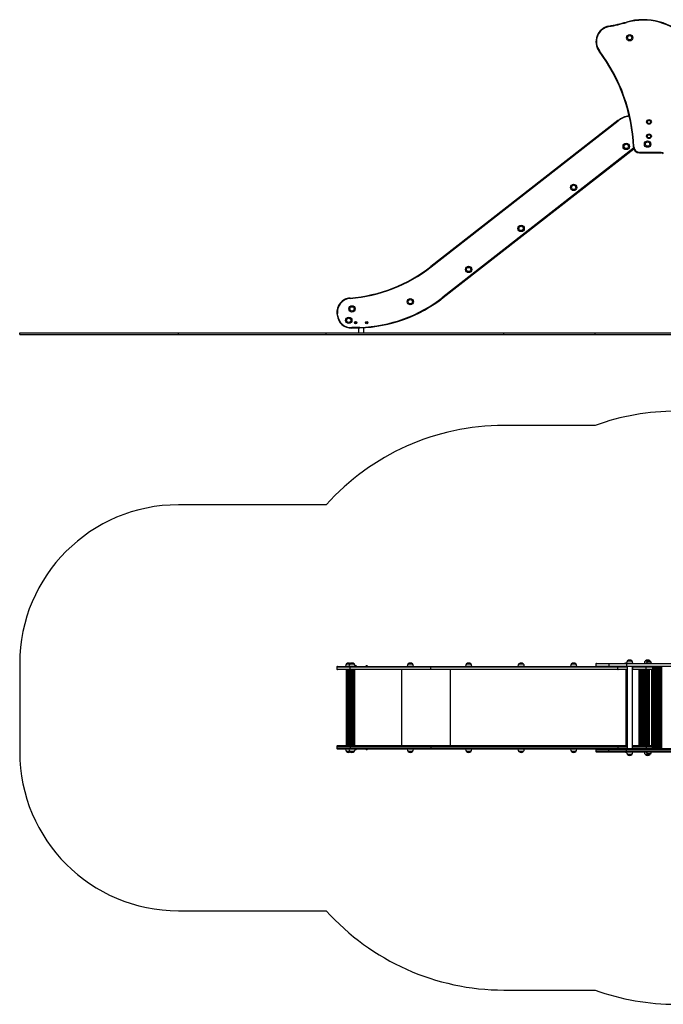
# Model space of a CAD drawing. Units: millimetres. Extents: x 198 to 7062, y 401 to 6606.
# Drawn here: x 198 to 4254, y 401 to 6606 of the extents above; entities that cross this region are included whole.
import ezdxf

# ---------------------------------------------------------------- set-up
doc = ezdxf.new("R2010")
doc.units = ezdxf.units.MM
doc.header["$LTSCALE"] = 50

msp = doc.modelspace()

# ---------------------------------------------------------------- linework, layer by layer
at = {"color": 7, "linetype": 'Continuous', "lineweight": 25}
for p, q in [((3966.5, 5970.1), (2789.7, 5050.7)), ((3966.5, 5970), (2789.7, 5050.6)), ((2791.5, 5048.3), (3968.3, 5967.7)), ((2866.7, 4854.6), (4067.4, 5792.7)), ((2866.8, 4854.5), (4067.5, 5792.6)), ((4239.5, 5769.8), (4103.8, 5769.8)), ((4103.8, 5769.8), (4103.8, 5766.8)), ((4103.8, 5766.8), (4239.5, 5766.8)), ((4239.5, 5769.8), (4239.5, 5766.8)), ((2197.2, 4753.5), (2198.2, 4743.5)), ((2197.3, 4753.5), (2198.3, 4743.5)), ((2201.2, 4743.8), (2200.2, 4753.8)), ((2341.8, 4667.2), (2290.6, 4665.6)), ((2290.7, 4662.6), (2341.9, 4664.3)), ((2290.7, 4662.6), (2341.9, 4664.2)), ((2312.4, 4698.1), (2312.4, 4695.7)), ((2314.7, 4699.6), (2312.6, 4698.4)), ((2312.6, 4695.3), (2314.7, 4694.1)), ((2317.2, 4698.4), (2315.1, 4699.6)), ((2315.1, 4694.1), (2317.2, 4695.3)), ((2317.4, 4695.7), (2317.4, 4698.1)), ((2333, 4663.9), (2333, 4631.9)), ((2366.7, 4631.9), (2366.7, 4665.4)), ((2382.4, 4698.1), (2382.4, 4695.7)), ((2384.7, 4699.6), (2382.6, 4698.4)), ((2382.6, 4695.3), (2384.7, 4694.1)), ((2387.2, 4698.4), (2385.1, 4699.6)), ((2385.1, 4694.1), (2387.2, 4695.3)), ((2387.4, 4695.7), (2387.4, 4698.1)), ((197.9, 4621.9), (197.9, 4631.9)), ((197.9, 4631.9), (1197.9, 4631.9)), ((197.9, 4621.9), (1197.9, 4621.9)), ((1197.9, 4621.9), (1197.9, 4631.9)), ((1197.9, 4631.9), (2129.9, 4631.9)), ((1197.9, 4621.9), (2129.9, 4621.9)), ((2129.9, 4621.9), (2129.9, 4631.9)), ((2129.9, 4631.9), (3247.9, 4631.9)), ((2129.9, 4621.9), (3247.9, 4621.9)), ((3247.9, 4621.9), (3247.9, 4631.9)), ((3247.9, 4631.9), (3823.8, 4631.9)), ((3247.9, 4621.9), (3823.8, 4621.9)), ((3823.8, 4621.9), (3823.8, 4631.9)), ((3823.8, 4631.9), (4335.9, 4631.9)), ((3823.8, 4621.9), (4335.9, 4621.9)), ((3824.3, 4049), (3247.9, 4049)), ((2129.9, 3549), (1197.9, 3549)), ((197.9, 2549), (197.9, 1991.5)), ((2258.1, 2546.9), (2278.4, 2546.9)), ((2278.4, 2546.9), (2305.4, 2546.9)), ((2645.7, 2546.9), (2672.7, 2546.9)), ((3013.3, 2546.9), (3040.3, 2546.9)), ((3344.2, 2546.9), (3371.2, 2546.9)), ((3675.2, 2546.9), (3702.2, 2546.9)), ((3829.1, 2545.9), (3829.1, 2532.9)), ((3832.1, 2548.9), (3911.4, 2548.9)), ((4021.2, 2545.9), (3910.8, 2545.9)), ((3910.8, 2545.9), (3910.8, 2532.9)), ((3911.4, 2548.9), (4022, 2548.9)), ((4407.1, 2545.9), (4021.2, 2545.9)), ((4021.2, 2545.9), (4021.2, 2532.9)), ((4021.7, 2550.9), (4021.7, 2548.9)), ((4022, 2548.9), (4405, 2548.9)), ((4028.2, 2565.9), (4055.2, 2565.9)), ((4061.7, 2548.9), (4061.7, 2550.9)), ((4134.5, 2550.9), (4134.5, 2548.9)), ((4141, 2565.9), (4168, 2565.9)), ((4148.3, 2550.9), (4148.3, 2548.9)), ((4148.3, 2550.9), (4178.3, 2550.9)), ((4152.8, 2560.9), (4173.8, 2560.9)), ((4152.8, 2560.9), (4173.8, 2560.9)), ((4178.3, 2548.9), (4178.3, 2550.9)), ((2279.7, 2527.4), (2196.8, 2527.4)), ((2196.8, 2526.9), (2196.8, 2513.9)), ((2196.8, 2513.4), (2279.7, 2513.4)), ((2199.8, 2529.9), (2279.9, 2529.9)), ((2279.9, 2510.9), (2199.8, 2510.9)), ((2251.6, 2531.9), (2251.6, 2529.9)), ((2254.4, 2510.9), (2254.4, 2029.9)), ((2271.9, 2531.9), (2271.9, 2529.9)), ((2789.7, 2527.4), (2279.7, 2527.4)), ((2789.7, 2526.9), (2279.7, 2526.9)), ((2279.7, 2513.9), (2279.7, 2526.9)), ((2279.7, 2513.9), (2789.7, 2513.9)), ((2279.7, 2513.4), (2789.7, 2513.4)), ((2279.9, 2529.9), (2791.5, 2529.9)), ((2791.5, 2510.9), (2279.9, 2510.9)), ((2318, 2534.4), (2311.8, 2534.4)), ((2311.9, 2529.9), (2311.9, 2531.9)), ((2311.9, 2530.4), (2321.9, 2530.4)), ((2321.9, 2529.9), (2321.9, 2530.4)), ((2377.9, 2530.4), (2377.9, 2529.9)), ((2377.9, 2530.4), (2391.9, 2530.4)), ((2388, 2534.4), (2381.8, 2534.4)), ((2391.9, 2529.9), (2391.9, 2530.4)), ((2639.2, 2531.9), (2639.2, 2529.9)), ((2679.2, 2529.9), (2679.2, 2531.9)), ((3966.5, 2527.4), (2789.7, 2527.4)), ((3966.5, 2526.9), (2789.7, 2526.9)), ((2789.7, 2513.9), (2789.7, 2526.9)), ((2789.7, 2513.9), (3966.5, 2513.9)), ((2789.7, 2513.4), (3966.5, 2513.4)), ((2791.5, 2529.9), (3832.1, 2529.9)), ((3968.3, 2510.9), (2791.5, 2510.9)), ((3006.8, 2531.9), (3006.8, 2529.9)), ((3046.8, 2529.9), (3046.8, 2531.9)), ((3337.7, 2531.9), (3337.7, 2529.9)), ((3377.7, 2529.9), (3377.7, 2531.9)), ((3668.7, 2531.9), (3668.7, 2529.9)), ((3708.7, 2529.9), (3708.7, 2531.9)), ((3911.4, 2529.9), (3832.1, 2529.9)), ((3910.8, 2532.9), (4021.2, 2532.9)), ((4022, 2529.9), (3911.4, 2529.9)), ((4024.9, 2527.4), (3966.5, 2527.4)), ((3966.5, 2513.9), (3966.5, 2526.9)), ((3966.5, 2513.4), (4024.9, 2513.4)), ((4024.9, 2510.9), (3968.3, 2510.9)), ((4021.2, 2532.9), (4407.1, 2532.9)), ((4405, 2529.9), (4022, 2529.9)), ((4024.9, 2529.9), (4024.9, 2010.9)), ((4058.6, 2010.9), (4058.6, 2529.9)), ((4058.8, 2527.4), (4058.6, 2527.4)), ((4058.6, 2513.4), (4058.8, 2513.4)), ((4058.8, 2510.9), (4058.6, 2510.9)), ((4058.8, 2529.9), (4058.8, 2527.4)), ((4144.9, 2527.4), (4058.8, 2527.4)), ((4058.8, 2527.4), (4058.8, 2526.9)), ((4058.8, 2526.9), (4058.8, 2513.9)), ((4144.9, 2526.9), (4058.8, 2526.9)), ((4058.8, 2513.4), (4058.8, 2513.9)), ((4058.8, 2513.9), (4144.9, 2513.9)), ((4058.8, 2510.9), (4058.8, 2513.4)), ((4058.8, 2513.4), (4144.9, 2513.4)), ((4144.9, 2510.9), (4058.8, 2510.9)), ((4101.9, 2510.9), (4101.9, 2029.9)), ((4108.8, 2510.9), (4108.8, 2029.9)), ((4109.5, 2510.9), (4109.5, 2029.9)), ((4144.9, 2529.9), (4144.9, 2527.4)), ((4184.8, 2527.4), (4144.9, 2527.4)), ((4144.9, 2527.4), (4144.9, 2526.9)), ((4144.9, 2513.9), (4144.9, 2526.9)), ((4184.9, 2526.9), (4144.9, 2526.9)), ((4144.9, 2513.4), (4144.9, 2513.9)), ((4144.9, 2513.9), (4184.9, 2513.9)), ((4144.9, 2510.9), (4144.9, 2513.4)), ((4144.9, 2513.4), (4184.8, 2513.4)), ((4181.9, 2510.9), (4144.9, 2510.9)), ((4164.1, 2510.9), (4164.1, 2029.9)), ((4164.8, 2510.9), (4164.8, 2029.9)), ((4178.8, 2510.9), (4178.8, 2029.9)), ((4179.5, 2510.9), (4179.5, 2029.9)), ((4184.9, 2526.9), (4184.9, 2513.9)), ((4234.1, 2529.9), (4234.1, 2010.9)), ((4234.8, 2529.9), (4234.8, 2010.9)), ((4241.7, 2529.9), (4241.7, 2010.9)), ((2196.8, 2027.4), (2279.7, 2027.4)), ((2196.8, 2026.9), (2196.8, 2013.9)), ((2279.7, 2013.4), (2196.8, 2013.4)), ((2279.9, 2029.9), (2199.8, 2029.9)), ((2199.8, 2010.9), (2279.9, 2010.9)), ((2251.6, 2010.9), (2251.6, 2008.9)), ((2270.3, 1993.9), (2258.1, 1993.9)), ((2278.4, 1993.9), (2258.1, 1993.9)), ((2278.4, 1993.9), (2270.3, 1993.9)), ((2271.9, 2010.9), (2271.9, 2008.9)), ((2290.6, 1993.9), (2278.4, 1993.9)), ((2305.4, 1993.9), (2278.4, 1993.9)), ((2279.7, 2027.4), (2789.7, 2027.4)), ((2279.7, 2026.9), (2789.7, 2026.9)), ((2279.7, 2026.9), (2279.7, 2013.9)), ((2789.7, 2013.9), (2279.7, 2013.9)), ((2789.7, 2013.4), (2279.7, 2013.4)), ((2791.5, 2029.9), (2279.9, 2029.9)), ((2279.9, 2010.9), (2791.5, 2010.9)), ((2305.4, 1993.9), (2290.6, 1993.9)), ((2311.8, 2006.5), (2318, 2006.5)), ((2311.9, 2008.9), (2311.9, 2010.9)), ((2321.9, 2010.4), (2311.9, 2010.4)), ((2321.9, 2010.4), (2321.9, 2010.9)), ((2377.9, 2010.9), (2377.9, 2010.4)), ((2391.9, 2010.4), (2377.9, 2010.4)), ((2381.8, 2006.5), (2388, 2006.5)), ((2391.9, 2010.4), (2391.9, 2010.9)), ((2639.2, 2010.9), (2639.2, 2008.9)), ((2657.9, 1993.9), (2645.7, 1993.9)), ((2672.7, 1993.9), (2645.7, 1993.9)), ((2672.7, 1993.9), (2657.9, 1993.9)), ((2679.2, 2008.9), (2679.2, 2010.9)), ((2789.7, 2027.4), (3966.5, 2027.4)), ((2789.7, 2026.9), (3966.5, 2026.9)), ((2789.7, 2026.9), (2789.7, 2013.9)), ((3966.5, 2013.9), (2789.7, 2013.9)), ((3966.5, 2013.4), (2789.7, 2013.4)), ((3968.3, 2029.9), (2791.5, 2029.9)), ((2791.5, 2010.9), (3832.1, 2010.9)), ((3006.8, 2010.9), (3006.8, 2008.9)), ((3025.4, 1993.9), (3013.3, 1993.9)), ((3040.3, 1993.9), (3013.3, 1993.9)), ((3040.3, 1993.9), (3025.4, 1993.9)), ((3046.8, 2008.9), (3046.8, 2010.9)), ((3337.7, 2010.9), (3337.7, 2008.9)), ((3356.4, 1993.9), (3344.2, 1993.9)), ((3371.2, 1993.9), (3344.2, 1993.9)), ((3371.2, 1993.9), (3356.4, 1993.9)), ((3377.7, 2008.9), (3377.7, 2010.9)), ((3668.7, 2010.9), (3668.7, 2008.9)), ((3687.4, 1993.9), (3675.2, 1993.9)), ((3702.2, 1993.9), (3675.2, 1993.9)), ((3702.2, 1993.9), (3687.4, 1993.9)), ((3708.7, 2008.9), (3708.7, 2010.9)), ((3829.1, 2007.9), (3829.1, 1994.9)), ((3911.4, 2010.9), (3832.1, 2010.9)), ((3832.1, 1991.9), (3911.4, 1991.9)), ((3910.8, 2007.9), (4021.2, 2007.9)), ((3910.8, 1994.9), (3910.8, 2007.9)), ((4021.2, 1994.9), (3910.8, 1994.9)), ((4022, 2010.9), (3911.4, 2010.9)), ((3911.4, 1991.9), (4022, 1991.9)), ((3966.5, 2027.4), (4024.9, 2027.4)), ((3966.5, 2026.9), (3966.5, 2013.9)), ((4024.9, 2013.4), (3966.5, 2013.4)), ((4024.9, 2029.9), (3968.3, 2029.9)), ((4021.2, 2007.9), (4407.1, 2007.9)), ((4021.2, 1994.9), (4021.2, 2007.9)), ((4407.1, 1994.9), (4021.2, 1994.9)), ((4021.7, 1991.9), (4021.7, 1989.9)), ((4405, 2010.9), (4022, 2010.9)), ((4022, 1991.9), (4405, 1991.9)), ((4058.8, 2029.9), (4058.6, 2029.9)), ((4058.6, 2027.4), (4058.8, 2027.4)), ((4058.8, 2013.4), (4058.6, 2013.4)), ((4058.8, 2029.9), (4058.8, 2027.4)), ((4144.9, 2029.9), (4058.8, 2029.9)), ((4058.8, 2027.4), (4144.9, 2027.4)), ((4058.8, 2027.4), (4058.8, 2026.9)), ((4058.8, 2013.9), (4058.8, 2026.9)), ((4058.8, 2026.9), (4144.9, 2026.9)), ((4058.8, 2013.4), (4058.8, 2013.9)), ((4144.9, 2013.9), (4058.8, 2013.9)), ((4058.8, 2010.9), (4058.8, 2013.4)), ((4144.9, 2013.4), (4058.8, 2013.4)), ((4061.7, 1989.9), (4061.7, 1991.9)), ((4134.5, 1991.9), (4134.5, 1989.9)), ((4144.9, 2029.9), (4144.9, 2027.4)), ((4181.9, 2029.9), (4144.9, 2029.9)), ((4144.9, 2027.4), (4184.8, 2027.4)), ((4144.9, 2027.4), (4144.9, 2026.9)), ((4144.9, 2026.9), (4144.9, 2013.9)), ((4144.9, 2026.9), (4184.9, 2026.9)), ((4144.9, 2013.4), (4144.9, 2013.9)), ((4184.9, 2013.9), (4144.9, 2013.9)), ((4144.9, 2010.9), (4144.9, 2013.4)), ((4184.8, 2013.4), (4144.9, 2013.4)), ((4148.3, 1991.9), (4148.3, 1989.9)), ((4178.3, 1989.9), (4148.3, 1989.9)), ((4178.3, 1989.9), (4178.3, 1991.9)), ((4184.9, 2013.9), (4184.9, 2026.9)), ((4055.2, 1974.9), (4028.2, 1974.9)), ((4168, 1974.9), (4141, 1974.9)), ((4173.8, 1979.9), (4152.8, 1979.9)), ((4173.8, 1979.9), (4152.8, 1979.9)), ((1197.9, 991.5), (2129.9, 991.5)), ((3247.9, 491.5), (3823.8, 491.5))]:
    msp.add_line(p, q, dxfattribs=at)
at = {"color": 8, "linetype": 'Continuous', "lineweight": 25}
for p, q in [((4066.5, 5795.7), (2864.9, 4856.9)), ((3910.8, 2545.9), (3829.1, 2545.9)), ((4021.7, 2550.9), (4061.7, 2550.9)), ((4134.5, 2550.9), (4148.2, 2550.9)), ((2279.7, 2526.9), (2196.8, 2526.9)), ((2196.8, 2513.9), (2279.7, 2513.9)), ((2251.6, 2531.9), (2271.9, 2531.9)), ((2254.4, 2510.9), (2254.4, 2029.9)), ((2254.5, 2510.9), (2254.5, 2029.9)), ((2254.6, 2510.9), (2254.6, 2029.9)), ((2255.1, 2510.9), (2255.1, 2029.9)), ((2255.2, 2510.9), (2255.2, 2029.9)), ((2256.1, 2510.9), (2256.1, 2029.9)), ((2256.2, 2510.9), (2256.2, 2029.9)), ((2257.6, 2510.9), (2257.6, 2029.9)), ((2257.7, 2510.9), (2257.7, 2029.9)), ((2259.5, 2510.9), (2259.5, 2029.9)), ((2259.6, 2510.9), (2259.6, 2029.9)), ((2261.9, 2510.9), (2261.9, 2029.9)), ((2262, 2510.9), (2262, 2029.9)), ((2264.6, 2510.9), (2264.6, 2029.9)), ((2264.7, 2510.9), (2264.7, 2029.9)), ((2267.7, 2510.9), (2267.7, 2029.9)), ((2267.9, 2510.9), (2267.9, 2029.9)), ((2271.1, 2510.9), (2271.1, 2029.9)), ((2271.3, 2510.9), (2271.3, 2029.9)), ((2271.9, 2531.9), (2311.9, 2531.9)), ((2274.9, 2510.9), (2274.9, 2029.9)), ((2275.1, 2510.9), (2275.1, 2029.9)), ((2279, 2510.9), (2279, 2029.9)), ((2279.2, 2510.9), (2279.2, 2029.9)), ((2283.4, 2510.9), (2283.4, 2029.9)), ((2283.6, 2510.9), (2283.6, 2029.9)), ((2288, 2510.9), (2288, 2029.9)), ((2288.2, 2510.9), (2288.2, 2029.9)), ((2292.8, 2510.9), (2292.8, 2029.9)), ((2293, 2510.9), (2293, 2029.9)), ((2297.7, 2510.9), (2297.7, 2029.9)), ((2298, 2510.9), (2298, 2029.9)), ((2302.8, 2510.9), (2302.8, 2029.9)), ((2303.1, 2510.9), (2303.1, 2029.9)), ((2308, 2510.9), (2308, 2029.9)), ((2308.2, 2510.9), (2308.2, 2029.9)), ((2311.8, 2534.4), (2318, 2534.4)), ((2381.7, 2534.4), (2388, 2534.4)), ((2604.5, 2510.9), (2604.5, 2029.9)), ((2639.2, 2531.9), (2679.2, 2531.9)), ((2911.2, 2510.9), (2911.2, 2029.9)), ((3006.8, 2531.9), (3046.8, 2531.9)), ((3337.7, 2531.9), (3377.7, 2531.9)), ((3668.7, 2531.9), (3708.7, 2531.9)), ((3829.1, 2532.9), (3910.8, 2532.9)), ((4024.9, 2526.9), (3966.5, 2526.9)), ((3966.5, 2513.9), (4024.9, 2513.9)), ((4018.3, 2510.9), (4018.3, 2029.9)), ((4018.4, 2510.9), (4018.4, 2029.9)), ((4022.1, 2510.9), (4022.1, 2029.9)), ((4022.3, 2510.9), (4022.3, 2029.9)), ((4058.8, 2526.9), (4058.6, 2526.9)), ((4058.6, 2513.9), (4058.8, 2513.9)), ((4098.9, 2510.9), (4098.9, 2029.9)), ((4104.9, 2510.9), (4104.9, 2029.9)), ((4109.9, 2510.9), (4109.9, 2029.9)), ((4110.1, 2510.9), (4110.1, 2029.9)), ((4111, 2510.9), (4111, 2029.9)), ((4111.1, 2510.9), (4111.1, 2029.9)), ((4111.6, 2510.9), (4111.6, 2029.9)), ((4113, 2510.9), (4113, 2029.9)), ((4113.4, 2510.9), (4113.4, 2029.9)), ((4113.6, 2510.9), (4113.6, 2029.9)), ((4114.5, 2510.9), (4114.5, 2029.9)), ((4114.6, 2510.9), (4114.6, 2029.9)), ((4115.1, 2510.9), (4115.1, 2029.9)), ((4116.5, 2510.9), (4116.5, 2029.9)), ((4116.9, 2510.9), (4116.9, 2029.9)), ((4117.1, 2510.9), (4117.1, 2029.9)), ((4118, 2510.9), (4118, 2029.9)), ((4118.1, 2510.9), (4118.1, 2029.9)), ((4118.6, 2510.9), (4118.6, 2029.9)), ((4120, 2510.9), (4120, 2029.9)), ((4120.4, 2510.9), (4120.4, 2029.9)), ((4120.6, 2510.9), (4120.6, 2029.9)), ((4121.5, 2510.9), (4121.5, 2029.9)), ((4121.6, 2510.9), (4121.6, 2029.9)), ((4122.1, 2510.9), (4122.1, 2029.9)), ((4123.5, 2510.9), (4123.5, 2029.9)), ((4123.9, 2510.9), (4123.9, 2029.9)), ((4124.1, 2510.9), (4124.1, 2029.9)), ((4125, 2510.9), (4125, 2029.9)), ((4125.1, 2510.9), (4125.1, 2029.9)), ((4125.6, 2510.9), (4125.6, 2029.9)), ((4127, 2510.9), (4127, 2029.9)), ((4127.4, 2510.9), (4127.4, 2029.9)), ((4127.6, 2510.9), (4127.6, 2029.9)), ((4128.5, 2510.9), (4128.5, 2029.9)), ((4128.6, 2510.9), (4128.6, 2029.9)), ((4129.1, 2510.9), (4129.1, 2029.9)), ((4130.5, 2510.9), (4130.5, 2029.9)), ((4130.9, 2510.9), (4130.9, 2029.9)), ((4131.1, 2510.9), (4131.1, 2029.9)), ((4132, 2510.9), (4132, 2029.9)), ((4132.1, 2510.9), (4132.1, 2029.9)), ((4132.6, 2510.9), (4132.6, 2029.9)), ((4134, 2510.9), (4134, 2029.9)), ((4134.4, 2510.9), (4134.4, 2029.9)), ((4134.6, 2510.9), (4134.6, 2029.9)), ((4135.5, 2510.9), (4135.5, 2029.9)), ((4135.6, 2510.9), (4135.6, 2029.9)), ((4136.1, 2510.9), (4136.1, 2029.9)), ((4137.5, 2510.9), (4137.5, 2029.9)), ((4137.9, 2510.9), (4137.9, 2029.9)), ((4138.1, 2510.9), (4138.1, 2029.9)), ((4139, 2510.9), (4139, 2029.9)), ((4139.1, 2510.9), (4139.1, 2029.9)), ((4139.6, 2510.9), (4139.6, 2029.9)), ((4141, 2510.9), (4141, 2029.9)), ((4141.4, 2510.9), (4141.4, 2029.9)), ((4141.6, 2510.9), (4141.6, 2029.9)), ((4142.5, 2510.9), (4142.5, 2029.9)), ((4142.6, 2510.9), (4142.6, 2029.9)), ((4143.1, 2510.9), (4143.1, 2029.9)), ((4144.5, 2510.9), (4144.5, 2029.9)), ((4144.9, 2510.9), (4144.9, 2029.9)), ((4145.1, 2510.9), (4145.1, 2029.9)), ((4146, 2510.9), (4146, 2029.9)), ((4146.1, 2510.9), (4146.1, 2029.9)), ((4146.6, 2510.9), (4146.6, 2029.9)), ((4148, 2510.9), (4148, 2029.9)), ((4148.4, 2510.9), (4148.4, 2029.9)), ((4148.6, 2510.9), (4148.6, 2029.9)), ((4149.5, 2510.9), (4149.5, 2029.9)), ((4149.6, 2510.9), (4149.6, 2029.9)), ((4150.1, 2510.9), (4150.1, 2029.9)), ((4151.5, 2510.9), (4151.5, 2029.9)), ((4151.9, 2510.9), (4151.9, 2029.9)), ((4152.1, 2510.9), (4152.1, 2029.9)), ((4153, 2510.9), (4153, 2029.9)), ((4153.1, 2510.9), (4153.1, 2029.9)), ((4153.6, 2510.9), (4153.6, 2029.9)), ((4155, 2510.9), (4155, 2029.9)), ((4155.4, 2510.9), (4155.4, 2029.9)), ((4155.6, 2510.9), (4155.6, 2029.9)), ((4156.5, 2510.9), (4156.5, 2029.9)), ((4156.6, 2510.9), (4156.6, 2029.9)), ((4157.1, 2510.9), (4157.1, 2029.9)), ((4158.5, 2510.9), (4158.5, 2029.9)), ((4158.9, 2510.9), (4158.9, 2029.9)), ((4159.1, 2510.9), (4159.1, 2029.9)), ((4160, 2510.9), (4160, 2029.9)), ((4160.1, 2510.9), (4160.1, 2029.9)), ((4160.6, 2510.9), (4160.6, 2029.9)), ((4162, 2510.9), (4162, 2029.9)), ((4162.4, 2510.9), (4162.4, 2029.9)), ((4162.6, 2510.9), (4162.6, 2029.9)), ((4163.5, 2510.9), (4163.5, 2029.9)), ((4163.6, 2510.9), (4163.6, 2029.9)), ((4179.9, 2510.9), (4179.9, 2029.9)), ((4180.1, 2510.9), (4180.1, 2029.9)), ((4181, 2510.9), (4181, 2029.9)), ((4181.1, 2510.9), (4181.1, 2029.9)), ((4181.6, 2510.9), (4181.6, 2029.9)), ((4183, 2529.9), (4183, 2529.7)), ((4183, 2511.2), (4183, 2029.7)), ((4183.4, 2529.9), (4183.4, 2529.5)), ((4183.4, 2511.4), (4183.4, 2029.5)), ((4183.6, 2529.9), (4183.6, 2529.4)), ((4183.6, 2511.5), (4183.6, 2029.4)), ((4184.5, 2529.9), (4184.5, 2528.5)), ((4184.5, 2512.4), (4184.5, 2028.5)), ((4184.6, 2529.9), (4184.6, 2528.1)), ((4184.6, 2512.8), (4184.6, 2028.1)), ((4185.1, 2529.9), (4185.1, 2010.9)), ((4186.5, 2529.9), (4186.5, 2010.9)), ((4186.9, 2529.9), (4186.9, 2010.9)), ((4187.1, 2529.9), (4187.1, 2010.9)), ((4188, 2529.9), (4188, 2010.9)), ((4188.1, 2529.9), (4188.1, 2010.9)), ((4188.6, 2529.9), (4188.6, 2010.9)), ((4190, 2529.9), (4190, 2010.9)), ((4190.4, 2529.9), (4190.4, 2010.9)), ((4190.6, 2529.9), (4190.6, 2010.9)), ((4191.5, 2529.9), (4191.5, 2010.9)), ((4191.6, 2529.9), (4191.6, 2010.9)), ((4192.1, 2529.9), (4192.1, 2010.9)), ((4193.5, 2529.9), (4193.5, 2010.9)), ((4193.9, 2529.9), (4193.9, 2010.9)), ((4194.1, 2529.9), (4194.1, 2010.9)), ((4195, 2529.9), (4195, 2010.9)), ((4195.1, 2529.9), (4195.1, 2010.9)), ((4195.6, 2529.9), (4195.6, 2010.9)), ((4197, 2529.9), (4197, 2010.9)), ((4197.4, 2529.9), (4197.4, 2010.9)), ((4197.6, 2529.9), (4197.6, 2010.9)), ((4198.5, 2529.9), (4198.5, 2010.9)), ((4198.6, 2529.9), (4198.6, 2010.9)), ((4199.1, 2529.9), (4199.1, 2010.9)), ((4200.5, 2529.9), (4200.5, 2010.9)), ((4200.9, 2529.9), (4200.9, 2010.9)), ((4201.1, 2529.9), (4201.1, 2010.9)), ((4202, 2529.9), (4202, 2010.9)), ((4202.1, 2529.9), (4202.1, 2010.9)), ((4202.6, 2529.9), (4202.6, 2010.9)), ((4204, 2529.9), (4204, 2010.9)), ((4204.4, 2529.9), (4204.4, 2010.9)), ((4204.6, 2529.9), (4204.6, 2010.9)), ((4205.5, 2529.9), (4205.5, 2010.9)), ((4205.6, 2529.9), (4205.6, 2010.9)), ((4206.1, 2529.9), (4206.1, 2010.9)), ((4207.5, 2529.9), (4207.5, 2010.9)), ((4207.9, 2529.9), (4207.9, 2010.9)), ((4208.1, 2529.9), (4208.1, 2010.9)), ((4209, 2529.9), (4209, 2010.9)), ((4209.1, 2529.9), (4209.1, 2010.9)), ((4209.6, 2529.9), (4209.6, 2010.9)), ((4211, 2529.9), (4211, 2010.9)), ((4211.4, 2529.9), (4211.4, 2010.9)), ((4211.6, 2529.9), (4211.6, 2010.9)), ((4212.5, 2529.9), (4212.5, 2010.9)), ((4212.6, 2529.9), (4212.6, 2010.9)), ((4213.1, 2529.9), (4213.1, 2010.9)), ((4214.5, 2529.9), (4214.5, 2010.9)), ((4214.9, 2529.9), (4214.9, 2010.9)), ((4215.1, 2529.9), (4215.1, 2010.9)), ((4216, 2529.9), (4216, 2010.9)), ((4216.1, 2529.9), (4216.1, 2010.9)), ((4216.6, 2529.9), (4216.6, 2010.9)), ((4218, 2529.9), (4218, 2010.9)), ((4218.4, 2529.9), (4218.4, 2010.9)), ((4218.6, 2529.9), (4218.6, 2010.9)), ((4219.5, 2529.9), (4219.5, 2010.9)), ((4219.6, 2529.9), (4219.6, 2010.9)), ((4220.1, 2529.9), (4220.1, 2010.9)), ((4221.5, 2529.9), (4221.5, 2010.9)), ((4221.9, 2529.9), (4221.9, 2010.9)), ((4222.1, 2529.9), (4222.1, 2010.9)), ((4223, 2529.9), (4223, 2010.9)), ((4223.1, 2529.9), (4223.1, 2010.9)), ((4223.6, 2529.9), (4223.6, 2010.9)), ((4225, 2529.9), (4225, 2010.9)), ((4225.4, 2529.9), (4225.4, 2010.9)), ((4225.6, 2529.9), (4225.6, 2010.9)), ((4226.5, 2529.9), (4226.5, 2010.9)), ((4226.6, 2529.9), (4226.6, 2010.9)), ((4227.1, 2529.9), (4227.1, 2010.9)), ((4228.5, 2529.9), (4228.5, 2010.9)), ((4228.9, 2529.9), (4228.9, 2010.9)), ((4229.1, 2529.9), (4229.1, 2010.9)), ((4230, 2529.9), (4230, 2010.9)), ((4230.1, 2529.9), (4230.1, 2010.9)), ((4230.6, 2529.9), (4230.6, 2010.9)), ((4232, 2529.9), (4232, 2010.9)), ((4232.4, 2529.9), (4232.4, 2010.9)), ((4232.6, 2529.9), (4232.6, 2010.9)), ((4233.5, 2529.9), (4233.5, 2010.9)), ((4233.6, 2529.9), (4233.6, 2010.9)), ((4238.7, 2529.9), (4238.7, 2010.9)), ((2196.8, 2026.9), (2279.7, 2026.9)), ((2279.7, 2013.9), (2196.8, 2013.9)), ((2271.9, 2008.9), (2251.6, 2008.9)), ((2311.9, 2008.9), (2271.9, 2008.9)), ((2318, 2006.5), (2311.8, 2006.5)), ((2388, 2006.5), (2381.7, 2006.5)), ((2679.2, 2008.9), (2639.2, 2008.9)), ((3046.8, 2008.9), (3006.8, 2008.9)), ((3377.7, 2008.9), (3337.7, 2008.9)), ((3708.7, 2008.9), (3668.7, 2008.9)), ((3829.1, 2007.9), (3910.8, 2007.9)), ((3910.8, 1994.9), (3829.1, 1994.9)), ((3966.5, 2026.9), (4024.9, 2026.9)), ((4024.9, 2013.9), (3966.5, 2013.9)), ((4061.7, 1989.9), (4021.7, 1989.9)), ((4058.6, 2026.9), (4058.8, 2026.9)), ((4058.8, 2013.9), (4058.6, 2013.9)), ((4148.3, 1989.9), (4134.5, 1989.9)), ((4183, 2011.2), (4183, 2010.9)), ((4183.4, 2011.4), (4183.4, 2010.9)), ((4183.6, 2011.5), (4183.6, 2010.9)), ((4184.5, 2012.4), (4184.5, 2010.9)), ((4184.6, 2012.8), (4184.6, 2010.9))]:
    msp.add_line(p, q, dxfattribs=at)
at = {"color": 7, "linetype": 'Continuous', "lineweight": 25, "flags": 128}
for points in [[(4021.2, 6591.4), (4021.2, 6591.4), (4021.2, 6591.2), (4021.3, 6590.9), (4021.4, 6590.6), (4021.5, 6590.1), (4021.7, 6589.6), (4021.8, 6589.1), (4022, 6588.5)], [(3911.4, 6562.9), (3911.3, 6563.4), (3911.2, 6564), (3911.1, 6564.5), (3911, 6565), (3910.9, 6565.3), (3910.9, 6565.6), (3910.9, 6565.8), (3910.8, 6565.8)], [(3851.5, 6409.3), (3851, 6408.9), (3850.6, 6408.6), (3850.2, 6408.3), (3849.8, 6408), (3849.5, 6407.8), (3849.3, 6407.6), (3849.2, 6407.5), (3849.1, 6407.5)], [(3966.5, 5970), (3966.5, 5970), (3966.5, 5970), (3966.5, 5970.1), (3966.5, 5970.1), (3966.5, 5970.1), (3966.5, 5970.1), (3966.5, 5970.1), (3966.5, 5970.1)], [(3968.3, 5967.7), (3968, 5968.1), (3967.7, 5968.5), (3967.4, 5968.9), (3967.1, 5969.2), (3966.9, 5969.5), (3966.7, 5969.8), (3966.6, 5969.9), (3966.5, 5970)], [(4068.3, 5803.8), (4067.7, 5803.8), (4067.2, 5803.8), (4066.7, 5803.7), (4066.2, 5803.7), (4065.8, 5803.7), (4065.6, 5803.7), (4065.4, 5803.7), (4065.3, 5803.7)], [(2791.5, 5048.3), (2791.2, 5048.7), (2790.9, 5049.1), (2790.6, 5049.5), (2790.3, 5049.8), (2790.1, 5050.1), (2789.9, 5050.4), (2789.8, 5050.5), (2789.7, 5050.6)], [(2279.9, 4849.2), (2279.9, 4849.8), (2279.9, 4850.3), (2279.8, 4850.7), (2279.8, 4851.2), (2279.7, 4851.5), (2279.7, 4851.8), (2279.7, 4852.1), (2279.7, 4852.2)], [(2279.7, 4852.2), (2279.7, 4852.2), (2279.7, 4852.2), (2279.7, 4852.2), (2279.7, 4852.2), (2279.7, 4852.2), (2279.7, 4852.2), (2279.7, 4852.2), (2279.7, 4852.2)], [(2866.7, 4854.6), (2866.7, 4854.7), (2866.5, 4854.9), (2866.3, 4855.1), (2866.1, 4855.4), (2865.8, 4855.7), (2865.6, 4856.1), (2865.2, 4856.5), (2864.9, 4856.9)], [(2200.2, 4753.8), (2199.7, 4753.7), (2199.2, 4753.7), (2198.7, 4753.6), (2198.3, 4753.6), (2197.9, 4753.6), (2197.6, 4753.5), (2197.4, 4753.5), (2197.3, 4753.5)], [(2198.3, 4743.5), (2198.4, 4743.5), (2198.6, 4743.5), (2198.9, 4743.6), (2199.3, 4743.6), (2199.7, 4743.6), (2200.2, 4743.7), (2200.7, 4743.7), (2201.2, 4743.8)], [(2290.7, 4662.6), (2290.7, 4662.7), (2290.7, 4663), (2290.7, 4663.3), (2290.7, 4663.6), (2290.7, 4664.1), (2290.7, 4664.5), (2290.6, 4665), (2290.6, 4665.6)], [(2341.9, 4664.3), (2341.9, 4664.4), (2341.9, 4664.6), (2341.9, 4664.9), (2341.9, 4665.3), (2341.9, 4665.7), (2341.9, 4666.2), (2341.8, 4666.7), (2341.8, 4667.2)], [(2341.9, 4664.2), (2341.9, 4664.2), (2341.9, 4664.2), (2341.9, 4664.2), (2341.9, 4664.2), (2341.9, 4664.2), (2341.9, 4664.3), (2341.9, 4664.3), (2341.9, 4664.3)], [(4021.2, 2545.9), (4021.2, 2546.5), (4021.2, 2547.1), (4021.3, 2547.6), (4021.4, 2548.1), (4021.5, 2548.4), (4021.7, 2548.7), (4021.8, 2548.9), (4022, 2548.9)], [(4170.4, 2563.3), (4169.4, 2564.4), (4168, 2565.9)], [(4022, 2529.9), (4021.8, 2530), (4021.7, 2530.2), (4021.5, 2530.4), (4021.4, 2530.8), (4021.3, 2531.3), (4021.2, 2531.8), (4021.2, 2532.4), (4021.2, 2532.9)], [(4022, 2010.9), (4021.8, 2010.9), (4021.7, 2010.7), (4021.5, 2010.4), (4021.4, 2010.1), (4021.3, 2009.6), (4021.2, 2009.1), (4021.2, 2008.5), (4021.2, 2007.9)], [(4021.2, 1994.9), (4021.2, 1994.4), (4021.2, 1993.8), (4021.3, 1993.3), (4021.4, 1992.8), (4021.5, 1992.4), (4021.7, 1992.2), (4021.8, 1992), (4022, 1991.9)], [(4168, 1974.9), (4169.4, 1976.5), (4170.4, 1977.6)]]:
    msp.add_lwpolyline(points, dxfattribs=at)
at = {"color": 7, "linetype": 'Continuous', "lineweight": 25}
for centre, radius in [((4041.7, 6492.3), 20), ((4041.7, 6492.3), 13.5), ((4163.3, 5961.8), 15), ((4163.3, 5961.8), 10.5), ((4154.5, 5821.9), 20), ((4154.5, 5821.9), 13.5), ((4163.3, 5871.8), 15), ((4163.3, 5871.8), 10.5), ((4019.9, 5807.4), 20), ((4019.9, 5807.4), 13.5), ((3688.7, 5549.1), 20), ((3688.7, 5549.1), 13.5), ((3357.7, 5290.6), 20), ((3357.7, 5290.6), 13.5), ((3026.8, 5032), 20), ((3026.8, 5032), 13.5), ((2659.2, 4828.8), 20), ((2659.2, 4828.8), 13.5), ((2291.9, 4783.8), 20), ((2291.9, 4783.8), 13.5), ((2271.6, 4711.5), 20), ((2271.6, 4711.5), 13.5), ((2314.9, 4696.9), 7), ((2314.9, 4696.9), 3.15), ((2314.9, 4696.9), 3), ((2384.9, 4696.9), 7), ((2384.9, 4696.9), 3.15), ((2384.9, 4696.9), 3)]:
    msp.add_circle(centre, radius, dxfattribs=at)
for centre, radius, start, end in [((3680.2, 7809.2), 1264.6, 280.50715, 285.63945), ((3680.2, 7809.2), 1267.6, 280.50715, 285.63945), ((4127.7, 6210.9), 395.1, 45, 105.63945), ((4127.7, 6210.9), 392.1, 45, 105.63945), ((3929.1, 6467.5), 100, 100.50715, 216.89337), ((3929.1, 6467.5), 97, 100.50715, 216.89337), ((2981.4, 5756.1), 1085, 2.51307, 36.89337), ((2981.4, 5756.1), 1088, 2.51307, 36.89337), ((4058.8, 5851.9), 150, 97.78784, 128), ((4058.8, 5851.9), 150, 97.78637, 128), ((4103.8, 5805.4), 38.6, 182.51307, 270), ((4103.8, 5805.4), 35.6, 182.51307, 270), ((4239.5, 5746.8), 23, 45, 90), ((4239.5, 5746.8), 20, 45, 90), ((2204.8, 5799.3), 950, 274.52071, 308), ((2204.8, 5799.3), 950, 274.52071, 308), ((2204.8, 5799.3), 953, 274.52071, 308), ((2797.8, 5057), 10.3, 217.9331, 218.16656), ((2286.8, 4762.5), 90, 94.52071, 185.75264), ((2286.8, 4762.5), 90, 94.52071, 185.75264), ((2286.8, 4762.5), 87, 94.52071, 185.75264), ((2312.7, 5563.8), 897, 271.86227, 308), ((2312.7, 5563.8), 900, 271.86227, 308), ((2312.7, 5563.8), 900, 271.86227, 308), ((2865.3, 4853.4), 1.82, 37.37505, 38.69954), ((2197.8, 4748.6), 4.94, 95.51784, 96.00464), ((2287.8, 4752.5), 90, 185.75264, 271.86227), ((2195.9, 4766.9), 23.5, 275.70006, 275.80216), ((2287.8, 4752.5), 90, 185.75264, 271.86227), ((2287.8, 4752.5), 87, 185.75264, 271.86227), ((2289.9, 4662.6), 0.771, 0.23218, 3.3497), ((2312.8, 4698.1), 0.4, 120, 180), ((2312.8, 4695.7), 0.4, 180, 240), ((2314.9, 4699.3), 0.4, 60, 120), ((2314.9, 4694.4), 0.4, 240, 300), ((2317, 4698.1), 0.4, 0, 60), ((2317, 4695.7), 0.4, 300, 0), ((2382.8, 4698.1), 0.4, 120, 180), ((2382.8, 4695.7), 0.4, 180, 240), ((2384.9, 4699.3), 0.4, 60, 120), ((2384.9, 4694.4), 0.4, 240, 300), ((2387, 4698.1), 0.4, 0, 60), ((2387, 4695.7), 0.4, 300, 0), ((4335.6, 2638.8), 1500, 90, 109.92635), ((3247.9, 2549), 1500, 90, 138.18969), ((1197.9, 2549), 1000, 90, 180), ((2272.2, 2531.9), 20.6, 133.14261, 180), ((2271.6, 2531.2), 20.7, 60.62025, 130.64627), ((2292.5, 2531.9), 20.6, 133.14261, 180), ((2291.9, 2531.2), 20.7, 49.35373, 130.64627), ((2291.4, 2531.9), 20.6, 0, 46.85739), ((2659.8, 2531.9), 20.6, 133.14261, 180), ((2659.2, 2531.2), 20.7, 49.35373, 130.64627), ((2658.6, 2531.9), 20.6, 0, 46.85739), ((3027.3, 2531.9), 20.6, 133.14261, 180), ((3026.8, 2531.2), 20.7, 49.35373, 130.64627), ((3026.2, 2531.9), 20.6, 0, 46.85739), ((3358.3, 2531.9), 20.6, 133.14261, 180), ((3357.7, 2531.2), 20.7, 49.35373, 130.64627), ((3357.2, 2531.9), 20.6, 0, 46.85739), ((3689.3, 2531.9), 20.6, 133.14261, 180), ((3688.7, 2531.2), 20.7, 49.35373, 130.64627), ((3688.1, 2531.9), 20.6, 0, 46.85739), ((3832.1, 2545.9), 3, 90, 180), ((3915.4, 2546.7), 4.58, 150.22222, 189.10789), ((4019.9, 2531.2), 20.7, 84.82212, 121.21294), ((4042.3, 2550.9), 20.6, 133.14261, 180), ((4041.7, 2550.2), 20.7, 90, 130.64627), ((4041.7, 2550.2), 20.7, 49.35373, 90), ((4041.2, 2550.9), 20.6, 0, 46.85739), ((4155, 2550.9), 20.6, 133.14261, 180), ((4154.5, 2550.2), 20.7, 90, 130.64627), ((4163.3, 2549.2), 15.8, 90, 131.70892), ((4154.5, 2550.2), 20.7, 49.35373, 90), ((4163.3, 2549.2), 15.8, 48.29108, 90), ((2199.8, 2526.9), 3, 90, 170.40593), ((2199.8, 2526.9), 3, 170.40593, 180), ((2199.8, 2513.9), 3, 180, 189.59407), ((2199.8, 2513.9), 3, 189.59407, 270), ((2287.3, 2528), 7.62, 165.19329, 184.14965), ((2318.1, 2526.9), 38.4, 179.2445, 179.99052), ((2318.1, 2513.9), 38.4, 180.00952, 180.75546), ((2287.3, 2512.9), 7.62, 175.85051, 194.80654), ((2312.4, 2524.9), 11, 30.10018, 58.98324), ((2318, 2534.3), 0.1, 58.98324, 90), ((2387.4, 2524.9), 11, 121.01676, 149.89982), ((2381.8, 2534.3), 0.1, 90, 121.01676), ((2382.4, 2524.9), 11, 30.10018, 58.98324), ((2388, 2534.3), 0.1, 58.98324, 90), ((2792.1, 2527.6), 2.42, 104.12754, 183.72842), ((2794.5, 2526.9), 4.83, 174.0654, 180.0112), ((2794.5, 2513.9), 4.83, 179.98911, 185.93428), ((2792.1, 2513.3), 2.42, 176.27201, 255.87204), ((3832.1, 2532.9), 3, 180, 270), ((3915.4, 2532.2), 4.58, 170.89279, 209.77711), ((3968.9, 2527.6), 2.42, 104.12705, 183.72891), ((3971.3, 2526.9), 4.83, 174.06936, 180.01405), ((3971.3, 2513.9), 4.83, 179.98626, 185.93033), ((3968.9, 2513.3), 2.42, 176.27152, 255.87253), ((4181.9, 2526.9), 3, 9.59407, 90), ((4181.9, 2513.9), 3, 270, 350.40593), ((4181.9, 2526.9), 3, 0, 9.59407), ((4181.9, 2513.9), 3, 350.40593, 0), ((1197.9, 1991.5), 1000, 180, 270), ((2199.8, 2026.9), 3, 90, 170.40593), ((2199.8, 2026.9), 3, 170.40593, 180), ((2199.8, 2013.9), 3, 180, 189.59407), ((2199.8, 2013.9), 3, 189.59407, 270), ((2272.2, 2008.9), 20.6, 180, 226.85739), ((2271.6, 2009.7), 20.7, 229.35373, 299.37975), ((2292.5, 2008.9), 20.6, 180, 226.85739), ((2291.9, 2009.7), 20.7, 229.35373, 310.64627), ((2287.3, 2028), 7.62, 165.19346, 184.14949), ((2318.1, 2026.9), 38.4, 179.24454, 179.99048), ((2318.1, 2013.9), 38.4, 180.00948, 180.7555), ((2287.3, 2012.9), 7.62, 175.85035, 194.80671), ((2291.4, 2008.9), 20.6, 313.14261, 0), ((2312.4, 2016), 11, 301.01676, 329.89982), ((2318, 2006.6), 0.1, 270, 301.01676), ((2387.4, 2016), 11, 210.10018, 238.98324), ((2381.8, 2006.6), 0.1, 238.98324, 270), ((2382.4, 2016), 11, 301.01676, 329.89982), ((2388, 2006.6), 0.1, 270, 301.01676), ((2659.8, 2008.9), 20.6, 180, 226.85739), ((2659.2, 2009.7), 20.7, 229.35373, 310.64627), ((2658.6, 2008.9), 20.6, 313.14261, 0), ((2792.1, 2027.6), 2.42, 104.12796, 183.72799), ((2794.5, 2026.9), 4.83, 174.06572, 180.01089), ((2794.5, 2013.9), 4.83, 179.9888, 185.9346), ((2792.1, 2013.3), 2.42, 176.27158, 255.87246), ((3027.3, 2008.9), 20.6, 180, 226.85739), ((3026.8, 2009.7), 20.7, 229.35373, 310.64627), ((3026.2, 2008.9), 20.6, 313.14261, 0), ((3358.3, 2008.9), 20.6, 180, 226.85739), ((3357.7, 2009.7), 20.7, 229.35373, 310.64627), ((3357.2, 2008.9), 20.6, 313.14261, 0), ((3689.3, 2008.9), 20.6, 180, 226.85739), ((3688.7, 2009.7), 20.7, 229.35373, 310.64627), ((3688.1, 2008.9), 20.6, 313.14261, 0), ((3832.1, 2007.9), 3, 90, 180), ((3832.1, 1994.9), 3, 180, 270), ((3915.4, 2008.7), 4.58, 150.22289, 189.10721), ((3915.4, 1994.2), 4.58, 170.89211, 209.77778), ((3968.9, 2027.6), 2.42, 104.12747, 183.72848), ((3971.3, 2026.9), 4.83, 174.06967, 180.01374), ((3971.3, 2013.9), 4.83, 179.98595, 185.93064), ((3968.9, 2013.3), 2.42, 176.27109, 255.87295), ((4019.9, 2009.7), 20.7, 238.78706, 275.17788), ((4042.3, 1989.9), 20.6, 180, 226.85739), ((4041.2, 1989.9), 20.6, 313.14261, 0), ((4155, 1989.9), 20.6, 180, 226.85739), ((4181.9, 2026.9), 3, 9.59407, 90), ((4181.9, 2013.9), 3, 270, 350.40593), ((4181.9, 2026.9), 3, 0, 9.59407), ((4181.9, 2013.9), 3, 350.40593, 0), ((4041.7, 1990.7), 20.7, 229.35373, 270), ((4041.7, 1990.7), 20.7, 270, 310.64627), ((4154.5, 1990.7), 20.7, 229.35373, 270), ((4163.3, 1991.7), 15.8, 228.29108, 270), ((4154.5, 1990.7), 20.7, 270, 310.64627), ((4163.3, 1991.7), 15.8, 270, 311.70892), ((3247.9, 1991.5), 1500, 221.81031, 270), ((4335.9, 1901.4), 1500, 250.03774, 270)]:
    msp.add_arc(centre, radius, start, end, dxfattribs=at)
at = {"color": 8, "linetype": 'Continuous', "lineweight": 25}
msp.add_arc((4058.8, 5851.9), 147, 97.68246, 128, dxfattribs=at)
at = {"color": 7, "linetype": 'Continuous', "lineweight": 25}
for points, knots in [([(4152.8, 2560.9), (4152.1, 2560.3), (4151, 2559.1), (4149.7, 2557.1), (4148.9, 2555.1), (4148.5, 2553), (4148.3, 2551.6), (4148.3, 2550.9)], [0, 0, 0, 0, 0.238993, 0.443187, 0.624605, 0.819835, 1, 1, 1, 1]), ([(4178.3, 2550.9), (4178.2, 2551.8), (4178.1, 2553.7), (4177.3, 2556.3), (4175.9, 2558.8), (4174.5, 2560.2), (4173.8, 2560.9)], [0, 0, 0, 0, 0.231926, 0.489905, 0.722366, 1, 1, 1, 1]), ([(4148.3, 1989.9), (4148.4, 1989.1), (4148.5, 1987.2), (4149.3, 1984.6), (4150.7, 1982), (4152, 1980.7), (4152.8, 1979.9)], [0, 0, 0, 0, 0.231926, 0.489905, 0.722365, 1, 1, 1, 1]), ([(4173.8, 1979.9), (4174.4, 1980.6), (4175.6, 1981.7), (4176.9, 1983.8), (4177.7, 1985.8), (4178.1, 1987.9), (4178.2, 1989.3), (4178.3, 1989.9)], [0, 0, 0, 0, 0.2389926, 0.4431869, 0.6246047, 0.8198354, 1, 1, 1, 1])]:
    msp.add_open_spline(points, degree=3, knots=knots, dxfattribs=at)

doc.saveas('drawing.dxf')
